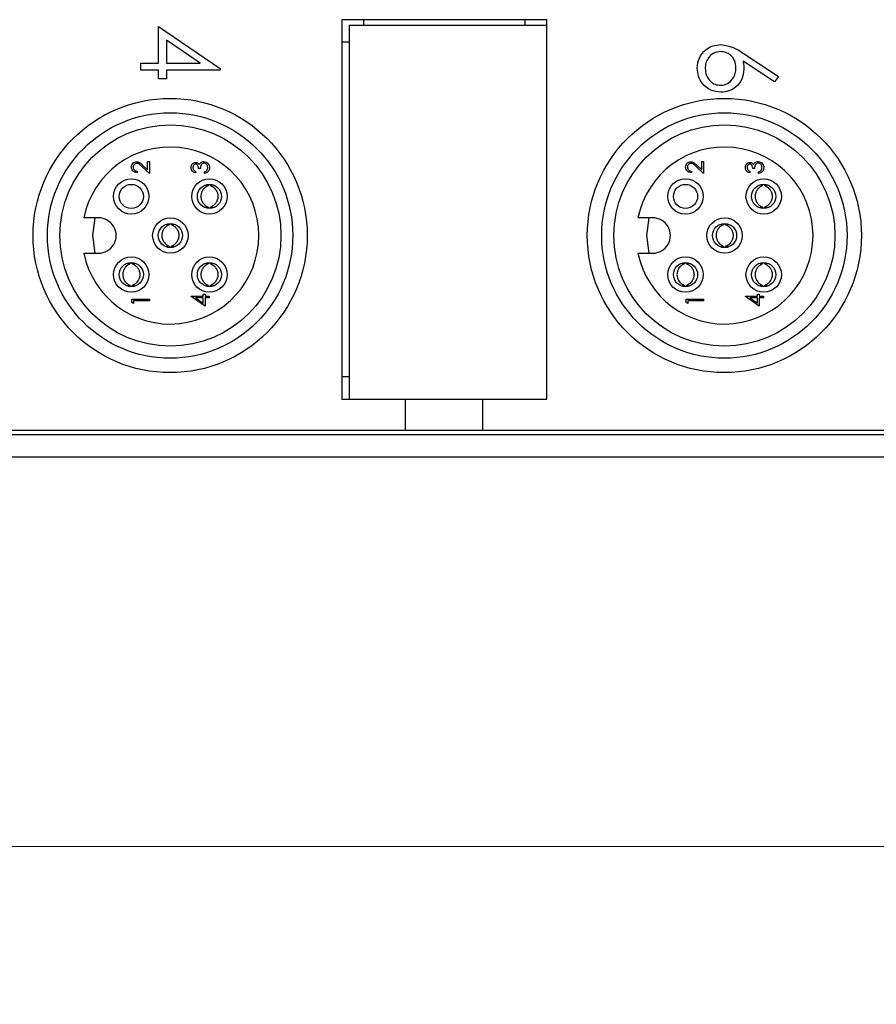
# Model space of a CAD drawing. Units: inches. Extents: x 0.4 to 16.6, y 0.2 to 10.8.
# Drawn here: x 12.6 to 14.1, y 4 to 5.8 of the extents above; entities that cross this region are included whole.
import ezdxf

# ---------------------------------------------------------------- set-up
doc = ezdxf.new("R2010")
doc.units = ezdxf.units.IN
doc.header["$MEASUREMENT"] = 0
doc.styles.add('SLDTEXTSTYLE1', font='TXT', dxfattribs={"width": 0.75})
doc.dimstyles.new('SLDDIMSTYLE0', dxfattribs={"dimtxt": 0.166667, "dimasz": 0.156, "dimexe": 0, "dimexo": 0.0625, "dimgap": 0.041667, "dimtad": 0, "dimtih": 1, "dimtoh": 1, "dimdec": 1, "dimrnd": 1e-09, "dimzin": 12, "dimdsep": 46, "dimtxsty": 'SLDTEXTSTYLE1', "dimsah": 1, "dimcen": 0.09, "dimadec": 0, "dimazin": 3, "dimtfac": 1, "dimtdec": 1, "dimtofl": 0, "dimtmove": 0, "dimatfit": 3, "dimfxl": 0, "dimfrac": 2, "dimtolj": 1, "dimtzin": 12, "dimarcsym": 0})

# ---------------------------------------------------------------- blocks, each defined once
blk = doc.blocks.new('_D_1')
at = {"color": 7, "linetype": 'Continuous', "lineweight": 0}
for p, q in [((9.3145, 5.128), (9.3145, 4.1955)), ((15.2395, 5.128), (15.2395, 4.1955)), ((11.8563, 4.564), (11.8056, 4.564)), ((11.8056, 4.564), (11.8056, 4.2992)), ((12.2257, 4.564), (12.2764, 4.564)), ((12.2764, 4.564), (12.2764, 4.2992)), ((9.3145, 4.3205), (11.6597, 4.3205)), ((15.2395, 4.3205), (12.4224, 4.3205)), ((11.8056, 4.2992), (11.8563, 4.2992)), ((12.2764, 4.2992), (12.2257, 4.2992))]:
    blk.add_line(p, q, dxfattribs=at)
at = {"color": 7, "linetype": 'Continuous', "lineweight": 18}
for points in [[(9.3145, 4.3205), (9.4705, 4.2945), (9.4705, 4.3465)], [(15.2395, 4.3205), (15.0835, 4.3465), (15.0835, 4.2945)]]:
    blk.add_solid(points, dxfattribs=at)
at = {"color": 7, "linetype": 'Continuous', "lineweight": 18, "char_height": 0.16667, "attachment_point": 1, "style": 'SLDTEXTSTYLE1'}
for s, insert in [('150', (11.8563, 4.5141)), ('5.9', (11.8872, 4.2581))]:
    blk.add_mtext(s, dxfattribs=dict(at, insert=insert))

msp = doc.modelspace()

# ---------------------------------------------------------------- linework, layer by layer
at = {"color": 7, "linetype": 'Continuous', "lineweight": 25}
for p, q in [((13.5329, 5.7919), (13.1676, 5.7919)), ((13.1676, 5.7919), (13.1676, 5.1167)), ((13.2069, 5.7817), (13.2069, 5.7919)), ((13.4935, 5.7919), (13.4935, 5.7817)), ((13.5329, 5.1167), (13.5329, 5.7919)), ((12.8415, 5.7145), (12.8415, 5.7799)), ((12.8415, 5.7799), (12.951, 5.7047)), ((13.1809, 5.7817), (13.1809, 5.1167)), ((13.5329, 5.7817), (13.1809, 5.7817)), ((12.9155, 5.7145), (12.8556, 5.7556)), ((12.8556, 5.7556), (12.8556, 5.7145)), ((13.1676, 5.7525), (13.1809, 5.7525)), ((13.8828, 5.7321), (13.9457, 5.691)), ((12.8097, 5.7145), (12.8415, 5.7145)), ((12.8097, 5.7022), (12.8097, 5.7145)), ((12.8556, 5.7145), (12.9155, 5.7145)), ((13.9382, 5.6814), (13.8825, 5.7178)), ((12.8415, 5.7022), (12.8097, 5.7022)), ((12.8415, 5.6863), (12.8415, 5.7022)), ((12.951, 5.7022), (12.8556, 5.7022)), ((12.8556, 5.7022), (12.8556, 5.6863)), ((12.951, 5.7047), (12.951, 5.7022)), ((12.8556, 5.6863), (12.8415, 5.6863)), ((13.9457, 5.691), (13.9382, 5.6814)), ((12.822, 5.5394), (12.8252, 5.5394)), ((12.822, 5.5248), (12.822, 5.5394)), ((12.8252, 5.5394), (12.8252, 5.5181)), ((13.809, 5.5394), (13.8122, 5.5394)), ((13.809, 5.5248), (13.809, 5.5394)), ((13.8122, 5.5394), (13.8122, 5.5181)), ((12.8035, 5.5221), (12.8035, 5.5193)), ((12.8252, 5.5181), (12.8122, 5.5302)), ((12.8136, 5.5326), (12.822, 5.5248)), ((12.9075, 5.5221), (12.9075, 5.5193)), ((12.9159, 5.5269), (12.9127, 5.5269)), ((12.9231, 5.5181), (12.9231, 5.5209)), ((13.7905, 5.5221), (13.7905, 5.5193)), ((13.8122, 5.5181), (13.7992, 5.5302)), ((13.8006, 5.5326), (13.809, 5.5248)), ((13.8945, 5.5221), (13.8945, 5.5193)), ((13.9029, 5.5269), (13.8997, 5.5269)), ((13.9101, 5.5181), (13.9101, 5.5209)), ((12.9303, 5.4966), (12.9303, 5.4985)), ((12.9339, 5.4966), (12.9339, 5.4986)), ((13.9173, 5.4966), (13.9173, 5.4985)), ((13.9209, 5.4966), (13.9209, 5.4986)), ((12.9303, 5.4563), (12.9303, 5.4581)), ((12.9339, 5.456), (12.9339, 5.4581)), ((13.9173, 5.4563), (13.9173, 5.4581)), ((13.9209, 5.456), (13.9209, 5.4581)), ((12.7345, 5.4392), (12.7082, 5.4392)), ((13.7215, 5.4392), (13.6952, 5.4392)), ((12.8607, 5.427), (12.8607, 5.4289)), ((12.8643, 5.427), (12.8643, 5.429)), ((13.8477, 5.427), (13.8477, 5.4289)), ((13.8513, 5.427), (13.8513, 5.429)), ((12.8607, 5.3867), (12.8607, 5.3885)), ((12.8643, 5.3864), (12.8643, 5.3885)), ((13.8477, 5.3867), (13.8477, 5.3885)), ((13.8513, 5.3864), (13.8513, 5.3885)), ((12.7082, 5.3762), (12.7345, 5.3762)), ((13.6952, 5.3762), (13.7215, 5.3762)), ((12.7911, 5.3574), (12.7911, 5.3593)), ((12.7947, 5.3574), (12.7947, 5.3594)), ((12.9303, 5.3574), (12.9303, 5.3593)), ((12.9339, 5.3574), (12.9339, 5.3594)), ((13.7781, 5.3574), (13.7781, 5.3593)), ((13.7817, 5.3574), (13.7817, 5.3594)), ((13.9173, 5.3574), (13.9173, 5.3593)), ((13.9209, 5.3574), (13.9209, 5.3594)), ((12.7911, 5.3171), (12.7911, 5.3189)), ((12.7947, 5.3168), (12.7947, 5.3189)), ((12.9303, 5.3171), (12.9303, 5.3189)), ((12.9339, 5.3168), (12.9339, 5.3189)), ((13.7781, 5.3171), (13.7781, 5.3189)), ((13.7817, 5.3168), (13.7817, 5.3189)), ((13.9173, 5.3171), (13.9173, 5.3189)), ((13.9209, 5.3168), (13.9209, 5.3189)), ((12.7939, 5.2885), (12.7939, 5.2943)), ((12.7939, 5.2943), (12.8252, 5.2943)), ((12.8252, 5.2943), (12.8252, 5.2915)), ((12.8995, 5.2989), (12.8995, 5.2995)), ((12.8995, 5.2995), (12.9211, 5.2995)), ((12.9243, 5.2819), (12.8995, 5.2989)), ((12.9211, 5.2967), (12.9075, 5.2967)), ((12.9075, 5.2967), (12.9211, 5.2874)), ((12.9211, 5.2995), (12.9211, 5.3031)), ((12.9211, 5.3031), (12.9243, 5.3031)), ((12.9211, 5.2874), (12.9211, 5.2967)), ((12.9243, 5.3031), (12.9243, 5.2995)), ((12.9243, 5.2995), (12.9315, 5.2995)), ((12.9315, 5.2967), (12.9243, 5.2967)), ((12.9243, 5.2967), (12.9243, 5.2819)), ((12.9315, 5.2995), (12.9315, 5.2967)), ((13.7809, 5.2943), (13.8122, 5.2943)), ((13.7809, 5.2885), (13.7809, 5.2943)), ((13.8122, 5.2943), (13.8122, 5.2915)), ((13.8865, 5.2995), (13.9081, 5.2995)), ((13.8865, 5.2989), (13.8865, 5.2995)), ((13.9113, 5.2819), (13.8865, 5.2989)), ((13.9081, 5.2967), (13.8945, 5.2967)), ((13.8945, 5.2967), (13.9081, 5.2874)), ((13.9081, 5.2995), (13.9081, 5.3031)), ((13.9081, 5.3031), (13.9113, 5.3031)), ((13.9081, 5.2874), (13.9081, 5.2967)), ((13.9113, 5.3031), (13.9113, 5.2995)), ((13.9113, 5.2995), (13.9185, 5.2995)), ((13.9113, 5.2967), (13.9113, 5.2819)), ((13.9185, 5.2967), (13.9113, 5.2967)), ((13.9185, 5.2995), (13.9185, 5.2967)), ((12.7971, 5.2867), (12.7939, 5.2885)), ((12.7971, 5.2915), (12.7971, 5.2867)), ((12.8252, 5.2915), (12.7971, 5.2915)), ((13.7841, 5.2867), (13.7809, 5.2885)), ((13.8122, 5.2915), (13.7841, 5.2915)), ((13.7841, 5.2915), (13.7841, 5.2867)), ((13.1809, 5.156), (13.1676, 5.156)), ((13.1676, 5.1167), (13.2813, 5.1167)), ((13.2813, 5.1167), (13.4191, 5.1167)), ((13.2813, 5.0615), (13.2813, 5.1167)), ((13.4191, 5.0615), (13.4191, 5.1167)), ((13.4191, 5.1167), (13.5329, 5.1167)), ((9.4785, 5.0534), (15.0755, 5.0534)), ((12.4349, 5.0615), (13.2813, 5.0615)), ((13.2813, 5.0615), (13.4191, 5.0615)), ((13.4191, 5.0615), (14.2656, 5.0615)), ((9.4785, 5.014), (15.0755, 5.014))]:
    msp.add_line(p, q, dxfattribs=at)
at = {"color": 7, "linetype": 'Continuous', "lineweight": 25, "flags": 128}
for points in [[(12.7284, 5.3762), (12.7247, 5.4077), (12.7284, 5.4392)], [(13.7149, 5.3762), (13.7113, 5.4077), (13.7149, 5.4392)]]:
    msp.add_lwpolyline(points, dxfattribs=at)
at = {"color": 7, "linetype": 'Continuous', "lineweight": 25}
for centre, radius in [((12.8621, 5.4077), 0.2441), ((13.8491, 5.4077), 0.2441), ((12.8621, 5.4077), 0.2185), ((13.8491, 5.4077), 0.2185), ((12.8625, 5.4077), 0.1969), ((13.8491, 5.4077), 0.1969), ((12.7929, 5.4773), 0.0315), ((12.9321, 5.4773), 0.0315), ((13.7799, 5.4773), 0.0315), ((13.9191, 5.4773), 0.0315), ((12.7929, 5.4773), 0.0215), ((12.9321, 5.4773), 0.0215), ((13.7799, 5.4773), 0.0215), ((13.9191, 5.4773), 0.0215), ((12.8625, 5.4077), 0.0315), ((13.8495, 5.4077), 0.0315), ((12.8625, 5.4077), 0.0215), ((13.8495, 5.4077), 0.0215), ((12.7929, 5.3381), 0.0315), ((12.9321, 5.3381), 0.0315), ((13.7799, 5.3381), 0.0315), ((13.9191, 5.3381), 0.0315), ((12.7929, 5.3381), 0.0215), ((12.9321, 5.3381), 0.0215), ((13.7799, 5.3381), 0.0215), ((13.9191, 5.3381), 0.0215)]:
    msp.add_circle(centre, radius, dxfattribs=at)
for centre, radius, start, end in [((12.8625, 5.4077), 0.1575, 191.5369, 168.4631), ((13.8495, 5.4077), 0.1575, 191.5369, 168.4631), ((12.7345, 5.4077), 0.0315, 269.9998, 90.0002), ((13.7215, 5.4077), 0.0315, 269.9998, 90.0002)]:
    msp.add_arc(centre, radius, start, end, dxfattribs=at)
for points, knots in [([(13.8008, 5.7058), (13.8015, 5.7119), (13.803, 5.7242), (13.8142, 5.7382), (13.8282, 5.7461), (13.8379, 5.747), (13.8428, 5.7475)], [0, 0, 0, 0, 0.279672, 0.559096, 0.77956, 1, 1, 1, 1]), ([(13.8423, 5.7351), (13.838, 5.7345), (13.8296, 5.7333), (13.8208, 5.7247), (13.8157, 5.7151), (13.8152, 5.7084), (13.8149, 5.7051)], [0, 0, 0, 0, 0.279001, 0.558794, 0.779268, 1, 1, 1, 1]), ([(13.8697, 5.7062), (13.8693, 5.7104), (13.8686, 5.7188), (13.8614, 5.7284), (13.8521, 5.7342), (13.8456, 5.7348), (13.8423, 5.7351)], [0, 0, 0, 0, 0.28013, 0.559473, 0.779689, 1, 1, 1, 1]), ([(13.8428, 5.7475), (13.8508, 5.7461), (13.8653, 5.7437), (13.8774, 5.7357), (13.8828, 5.7321)], [0, 0, 0, 0, 0.558278, 1, 1, 1, 1]), ([(13.8825, 5.7178), (13.8829, 5.7152), (13.8837, 5.7105), (13.8838, 5.7057), (13.8838, 5.7036)], [0, 0, 0, 0, 0.559911, 1, 1, 1, 1]), ([(13.843, 5.6627), (13.8367, 5.6634), (13.8241, 5.6649), (13.8101, 5.6766), (13.8022, 5.6909), (13.8013, 5.7008), (13.8008, 5.7058)], [0, 0, 0, 0, 0.279691, 0.558958, 0.779485, 1, 1, 1, 1]), ([(13.8149, 5.7051), (13.8154, 5.7009), (13.8162, 5.6924), (13.8232, 5.6825), (13.8323, 5.6761), (13.8389, 5.6754), (13.8423, 5.6751)], [0, 0, 0, 0, 0.2800228, 0.5598935, 0.78001, 1, 1, 1, 1]), ([(13.8423, 5.6751), (13.8466, 5.6757), (13.8552, 5.677), (13.864, 5.686), (13.869, 5.696), (13.8695, 5.7028), (13.8697, 5.7062)], [0, 0, 0, 0, 0.278781, 0.5586, 0.779143, 1, 1, 1, 1]), ([(13.8838, 5.7036), (13.8831, 5.6975), (13.8818, 5.6855), (13.8707, 5.672), (13.8572, 5.6639), (13.8478, 5.6631), (13.843, 5.6627)], [0, 0, 0, 0, 0.279639, 0.559322, 0.779526, 1, 1, 1, 1]), ([(12.7931, 5.5295), (12.7932, 5.5309), (12.7935, 5.5337), (12.796, 5.5368), (12.7991, 5.5387), (12.8013, 5.5389), (12.8024, 5.539)], [0, 0, 0, 0, 0.279886, 0.559214, 0.779569, 1, 1, 1, 1]), ([(12.8024, 5.539), (12.8039, 5.5388), (12.8064, 5.5384), (12.8092, 5.5364), (12.8115, 5.5346), (12.8129, 5.5333), (12.8136, 5.5326)], [0, 0, 0, 0, 0.338367, 0.558749, 0.779353, 1, 1, 1, 1]), ([(12.9167, 5.5375), (12.9176, 5.5381), (12.9193, 5.5392), (12.9213, 5.5393), (12.9222, 5.5394)], [0, 0, 0, 0, 0.559418, 1, 1, 1, 1]), ([(12.9222, 5.5394), (12.9238, 5.5391), (12.9268, 5.5387), (12.9302, 5.5357), (12.932, 5.5322), (12.9322, 5.5298), (12.9323, 5.5285)], [0, 0, 0, 0, 0.279293, 0.55884, 0.779273, 1, 1, 1, 1]), ([(13.7801, 5.5295), (13.7802, 5.5309), (13.7805, 5.5337), (13.783, 5.5368), (13.7861, 5.5387), (13.7883, 5.5389), (13.7894, 5.539)], [0, 0, 0, 0, 0.279891, 0.559232, 0.779588, 1, 1, 1, 1]), ([(13.7894, 5.539), (13.7909, 5.5388), (13.7934, 5.5384), (13.7962, 5.5364), (13.7985, 5.5346), (13.7999, 5.5333), (13.8006, 5.5326)], [0, 0, 0, 0, 0.338368, 0.558731, 0.779353, 1, 1, 1, 1]), ([(13.9037, 5.5375), (13.9046, 5.5381), (13.9063, 5.5392), (13.9083, 5.5393), (13.9092, 5.5394)], [0, 0, 0, 0, 0.559418, 1, 1, 1, 1]), ([(13.9092, 5.5394), (13.9108, 5.5391), (13.9138, 5.5387), (13.9172, 5.5357), (13.919, 5.5322), (13.9192, 5.5298), (13.9193, 5.5285)], [0, 0, 0, 0, 0.279293, 0.55884, 0.779273, 1, 1, 1, 1]), ([(12.8035, 5.5193), (12.802, 5.5195), (12.799, 5.5199), (12.7955, 5.5225), (12.7934, 5.5259), (12.7932, 5.5283), (12.7931, 5.5295)], [0, 0, 0, 0, 0.280025, 0.559519, 0.779668, 1, 1, 1, 1]), ([(12.8026, 5.5361), (12.8017, 5.536), (12.7997, 5.5358), (12.7977, 5.5338), (12.7965, 5.5316), (12.7964, 5.5301), (12.7963, 5.5294)], [0, 0, 0, 0, 0.279126, 0.558975, 0.779349, 1, 1, 1, 1]), ([(12.7963, 5.5294), (12.7964, 5.5283), (12.7966, 5.5262), (12.7986, 5.5238), (12.801, 5.5225), (12.8027, 5.5222), (12.8035, 5.5221)], [0, 0, 0, 0, 0.279698, 0.558854, 0.77917, 1, 1, 1, 1]), ([(12.8122, 5.5302), (12.8113, 5.5311), (12.8097, 5.5326), (12.8074, 5.5345), (12.8052, 5.5359), (12.8035, 5.5361), (12.8026, 5.5361)], [0, 0, 0, 0, 0.34054, 0.560848, 0.780595, 1, 1, 1, 1]), ([(12.8995, 5.5286), (12.8996, 5.5299), (12.8999, 5.5324), (12.9019, 5.5354), (12.9046, 5.5374), (12.9066, 5.5376), (12.9076, 5.5377)], [0, 0, 0, 0, 0.280088, 0.559876, 0.780102, 1, 1, 1, 1]), ([(12.9075, 5.5193), (12.9063, 5.5197), (12.9039, 5.5204), (12.9012, 5.5228), (12.8997, 5.5257), (12.8995, 5.5276), (12.8995, 5.5286)], [0, 0, 0, 0, 0.280275, 0.559676, 0.779744, 1, 1, 1, 1]), ([(12.9076, 5.5349), (12.9067, 5.5348), (12.9051, 5.5345), (12.9031, 5.5321), (12.9028, 5.53), (12.9027, 5.5287)], [0, 0, 0, 0, 0.278881, 0.560086, 1, 1, 1, 1]), ([(12.9027, 5.5287), (12.9027, 5.5278), (12.9029, 5.5262), (12.9044, 5.5236), (12.9063, 5.5227), (12.9075, 5.5221)], [0, 0, 0, 0, 0.280637, 0.560381, 1, 1, 1, 1]), ([(12.9076, 5.5377), (12.9083, 5.5377), (12.9097, 5.5376), (12.9121, 5.5365), (12.9133, 5.535), (12.914, 5.5341)], [0, 0, 0, 0, 0.280524, 0.5607939, 1, 1, 1, 1]), ([(12.9127, 5.5269), (12.9125, 5.5287), (12.9123, 5.5313), (12.9104, 5.5339), (12.9089, 5.5348), (12.908, 5.5349), (12.9076, 5.5349)], [0, 0, 0, 0, 0.4994174, 0.7490159, 0.8745458, 1, 1, 1, 1]), ([(12.914, 5.5341), (12.9144, 5.5348), (12.9151, 5.5361), (12.9162, 5.5371), (12.9167, 5.5375)], [0, 0, 0, 0, 0.55981, 1, 1, 1, 1]), ([(12.9225, 5.5365), (12.9219, 5.5365), (12.9209, 5.5364), (12.9189, 5.5354), (12.9162, 5.5325), (12.916, 5.5292), (12.9159, 5.5269)], [0, 0, 0, 0, 0.12559, 0.251193, 0.500605, 1, 1, 1, 1]), ([(12.9291, 5.5286), (12.929, 5.5297), (12.9289, 5.5318), (12.9273, 5.5345), (12.925, 5.5362), (12.9233, 5.5364), (12.9225, 5.5365)], [0, 0, 0, 0, 0.280597, 0.560146, 0.780293, 1, 1, 1, 1]), ([(12.9323, 5.5285), (12.9322, 5.5271), (12.9319, 5.5242), (12.9295, 5.5209), (12.9264, 5.5189), (12.9242, 5.5184), (12.9231, 5.5181)], [0, 0, 0, 0, 0.279884, 0.558976, 0.779266, 1, 1, 1, 1]), ([(12.9231, 5.5209), (12.924, 5.5212), (12.9256, 5.5217), (12.9269, 5.5229), (12.9274, 5.5234)], [0, 0, 0, 0, 0.560724, 1, 1, 1, 1]), ([(12.9274, 5.5234), (12.928, 5.5243), (12.929, 5.5259), (12.9291, 5.5278), (12.9291, 5.5286)], [0, 0, 0, 0, 0.55875, 1, 1, 1, 1]), ([(13.7905, 5.5193), (13.789, 5.5195), (13.786, 5.5199), (13.7825, 5.5225), (13.7804, 5.5259), (13.7802, 5.5283), (13.7801, 5.5295)], [0, 0, 0, 0, 0.280027, 0.559522, 0.779664, 1, 1, 1, 1]), ([(13.7896, 5.5361), (13.7887, 5.536), (13.7867, 5.5358), (13.7847, 5.5338), (13.7835, 5.5316), (13.7834, 5.5301), (13.7833, 5.5294)], [0, 0, 0, 0, 0.279106, 0.558963, 0.779342, 1, 1, 1, 1]), ([(13.7833, 5.5294), (13.7834, 5.5283), (13.7836, 5.5262), (13.7856, 5.5238), (13.788, 5.5225), (13.7897, 5.5222), (13.7905, 5.5221)], [0, 0, 0, 0, 0.279703, 0.558847, 0.779166, 1, 1, 1, 1]), ([(13.7992, 5.5302), (13.7983, 5.5311), (13.7967, 5.5326), (13.7944, 5.5345), (13.7922, 5.5359), (13.7905, 5.5361), (13.7896, 5.5361)], [0, 0, 0, 0, 0.340539, 0.560827, 0.780596, 1, 1, 1, 1]), ([(13.8865, 5.5286), (13.8866, 5.5299), (13.8869, 5.5324), (13.8889, 5.5354), (13.8916, 5.5374), (13.8936, 5.5376), (13.8946, 5.5377)], [0, 0, 0, 0, 0.280086, 0.559876, 0.780122, 1, 1, 1, 1]), ([(13.8945, 5.5193), (13.8933, 5.5197), (13.8909, 5.5204), (13.8882, 5.5228), (13.8867, 5.5257), (13.8865, 5.5276), (13.8865, 5.5286)], [0, 0, 0, 0, 0.280293, 0.55969, 0.779747, 1, 1, 1, 1]), ([(13.8946, 5.5349), (13.8937, 5.5348), (13.8921, 5.5345), (13.8901, 5.5321), (13.8898, 5.53), (13.8897, 5.5287)], [0, 0, 0, 0, 0.278825, 0.560082, 1, 1, 1, 1]), ([(13.8897, 5.5287), (13.8897, 5.5278), (13.8899, 5.5262), (13.8914, 5.5236), (13.8933, 5.5227), (13.8945, 5.5221)], [0, 0, 0, 0, 0.280642, 0.560352, 1, 1, 1, 1]), ([(13.8946, 5.5377), (13.8953, 5.5377), (13.8967, 5.5376), (13.8991, 5.5365), (13.9003, 5.535), (13.901, 5.5341)], [0, 0, 0, 0, 0.280561, 0.560795, 1, 1, 1, 1]), ([(13.8997, 5.5269), (13.8995, 5.5287), (13.8993, 5.5313), (13.8974, 5.5339), (13.8959, 5.5348), (13.895, 5.5349), (13.8946, 5.5349)], [0, 0, 0, 0, 0.499404, 0.748995, 0.874522, 1, 1, 1, 1]), ([(13.901, 5.5341), (13.9014, 5.5348), (13.9021, 5.5361), (13.9032, 5.5371), (13.9037, 5.5375)], [0, 0, 0, 0, 0.559826, 1, 1, 1, 1]), ([(13.9095, 5.5365), (13.9089, 5.5365), (13.9079, 5.5364), (13.9059, 5.5354), (13.9032, 5.5325), (13.903, 5.5292), (13.9029, 5.5269)], [0, 0, 0, 0, 0.12557, 0.251175, 0.500591, 1, 1, 1, 1]), ([(13.9161, 5.5286), (13.916, 5.5297), (13.9159, 5.5318), (13.9143, 5.5345), (13.912, 5.5362), (13.9103, 5.5364), (13.9095, 5.5365)], [0, 0, 0, 0, 0.280598, 0.560146, 0.78027, 1, 1, 1, 1]), ([(13.9193, 5.5285), (13.9192, 5.5271), (13.9189, 5.5242), (13.9165, 5.5209), (13.9134, 5.5189), (13.9112, 5.5184), (13.9101, 5.5181)], [0, 0, 0, 0, 0.279885, 0.55899, 0.779265, 1, 1, 1, 1]), ([(13.9101, 5.5209), (13.911, 5.5212), (13.9126, 5.5217), (13.9139, 5.5229), (13.9144, 5.5234)], [0, 0, 0, 0, 0.560649, 1, 1, 1, 1]), ([(13.9144, 5.5234), (13.915, 5.5243), (13.916, 5.5259), (13.9161, 5.5278), (13.9161, 5.5286)], [0, 0, 0, 0, 0.558725, 1, 1, 1, 1]), ([(12.9303, 5.4966), (12.9298, 5.4964), (12.9289, 5.496), (12.9276, 5.4954), (12.9263, 5.4946), (12.925, 5.4937), (12.9238, 5.4927), (12.9227, 5.4916), (12.9216, 5.4904), (12.9206, 5.4891), (12.9196, 5.4875), (12.9187, 5.4858), (12.918, 5.484), (12.9176, 5.4823), (12.9172, 5.4808), (12.9169, 5.4785), (12.9169, 5.4762), (12.9172, 5.474), (12.9177, 5.4717), (12.9185, 5.4695), (12.9195, 5.4675), (12.9207, 5.4655), (12.9221, 5.4638), (12.9239, 5.4619), (12.9254, 5.4607), (12.9271, 5.4596), (12.9285, 5.4588), (12.9296, 5.4583), (12.9303, 5.4581)], [0, 0, 0, 0, 0.029828, 0.059835, 0.090187, 0.120712, 0.153844, 0.183097, 0.212494, 0.254951, 0.28102, 0.325012, 0.369536, 0.396612, 0.430509, 0.464637, 0.534035, 0.568229, 0.602677, 0.672778, 0.706794, 0.741026, 0.810535, 0.837351, 0.900668, 0.928431, 0.956332, 1, 1, 1, 1]), ([(12.9391, 5.4966), (12.9368, 5.4972), (12.9321, 5.4984), (12.9275, 5.4972), (12.9253, 5.4966)], [0, 0, 0, 0, 0.505368, 1, 1, 1, 1]), ([(12.9339, 5.4966), (12.9344, 5.4964), (12.9353, 5.496), (12.9366, 5.4954), (12.9379, 5.4946), (12.9392, 5.4937), (12.9404, 5.4927), (12.9415, 5.4916), (12.9426, 5.4904), (12.9436, 5.4891), (12.9446, 5.4875), (12.9455, 5.4858), (12.9462, 5.484), (12.9466, 5.4823), (12.947, 5.4808), (12.9473, 5.4785), (12.9473, 5.4762), (12.947, 5.474), (12.9465, 5.4717), (12.9457, 5.4695), (12.9447, 5.4675), (12.9435, 5.4655), (12.9421, 5.4638), (12.9403, 5.4619), (12.9388, 5.4607), (12.9371, 5.4596), (12.9357, 5.4588), (12.9346, 5.4583), (12.9339, 5.4581)], [0, 0, 0, 0, 0.029828, 0.05983, 0.090182, 0.120712, 0.153845, 0.183097, 0.212495, 0.254948, 0.281017, 0.32501, 0.369534, 0.396612, 0.430509, 0.464636, 0.534035, 0.568228, 0.602678, 0.672777, 0.706794, 0.741026, 0.810539, 0.837355, 0.900668, 0.928431, 0.956338, 1, 1, 1, 1]), ([(13.9173, 5.4966), (13.9168, 5.4964), (13.9159, 5.496), (13.9146, 5.4954), (13.9133, 5.4946), (13.912, 5.4937), (13.9108, 5.4927), (13.9097, 5.4916), (13.9086, 5.4904), (13.9076, 5.4891), (13.9066, 5.4875), (13.9057, 5.4858), (13.905, 5.484), (13.9046, 5.4823), (13.9042, 5.4808), (13.9039, 5.4785), (13.9039, 5.4762), (13.9042, 5.474), (13.9047, 5.4717), (13.9055, 5.4695), (13.9065, 5.4675), (13.9077, 5.4655), (13.9091, 5.4638), (13.9109, 5.4619), (13.9124, 5.4607), (13.9141, 5.4596), (13.9155, 5.4588), (13.9166, 5.4583), (13.9173, 5.4581)], [0, 0, 0, 0, 0.029823, 0.059824, 0.090182, 0.120707, 0.153839, 0.183096, 0.21249, 0.254943, 0.281016, 0.325011, 0.369535, 0.396611, 0.430509, 0.464636, 0.534035, 0.568228, 0.602676, 0.672777, 0.706796, 0.741025, 0.810538, 0.837351, 0.900668, 0.928436, 0.956338, 1, 1, 1, 1]), ([(13.9261, 5.4966), (13.9238, 5.4972), (13.9191, 5.4984), (13.9145, 5.4972), (13.9123, 5.4966)], [0, 0, 0, 0, 0.505358, 1, 1, 1, 1]), ([(13.9209, 5.4966), (13.9214, 5.4964), (13.9223, 5.496), (13.9236, 5.4954), (13.9249, 5.4946), (13.9262, 5.4937), (13.9274, 5.4927), (13.9285, 5.4916), (13.9296, 5.4904), (13.9306, 5.4891), (13.9316, 5.4875), (13.9325, 5.4858), (13.9332, 5.484), (13.9336, 5.4823), (13.934, 5.4808), (13.9343, 5.4785), (13.9343, 5.4762), (13.934, 5.474), (13.9335, 5.4717), (13.9327, 5.4695), (13.9317, 5.4675), (13.9305, 5.4655), (13.9291, 5.4638), (13.9273, 5.4619), (13.9258, 5.4607), (13.9241, 5.4596), (13.9227, 5.4588), (13.9216, 5.4583), (13.9209, 5.4581)], [0, 0, 0, 0, 0.029833, 0.059835, 0.090192, 0.120717, 0.153849, 0.183098, 0.212499, 0.254952, 0.281018, 0.325013, 0.369537, 0.396613, 0.43051, 0.464637, 0.534035, 0.568229, 0.602678, 0.672778, 0.706792, 0.741026, 0.810539, 0.837351, 0.900669, 0.928426, 0.956338, 1, 1, 1, 1]), ([(12.9253, 5.458), (12.9275, 5.4574), (12.9321, 5.4562), (12.9368, 5.4574), (12.9391, 5.4581)], [0, 0, 0, 0, 0.494598, 1, 1, 1, 1]), ([(13.9123, 5.458), (13.9145, 5.4574), (13.9191, 5.4562), (13.9238, 5.4574), (13.9261, 5.4581)], [0, 0, 0, 0, 0.494598, 1, 1, 1, 1]), ([(12.8607, 5.427), (12.8602, 5.4268), (12.8593, 5.4264), (12.858, 5.4258), (12.8567, 5.425), (12.8554, 5.4241), (12.8542, 5.4231), (12.8531, 5.422), (12.852, 5.4208), (12.851, 5.4195), (12.85, 5.4179), (12.8491, 5.4162), (12.8484, 5.4144), (12.848, 5.4127), (12.8476, 5.4112), (12.8473, 5.4089), (12.8473, 5.4066), (12.8476, 5.4044), (12.8481, 5.4021), (12.8489, 5.3999), (12.8499, 5.3979), (12.8511, 5.3959), (12.8525, 5.3942), (12.8543, 5.3923), (12.8558, 5.3911), (12.8575, 5.39), (12.8589, 5.3892), (12.86, 5.3887), (12.8607, 5.3885)], [0, 0, 0, 0, 0.029828, 0.05983, 0.090188, 0.120712, 0.153845, 0.183097, 0.212495, 0.254948, 0.281018, 0.32501, 0.369534, 0.396611, 0.430509, 0.464636, 0.534035, 0.568229, 0.602676, 0.672777, 0.706794, 0.741026, 0.810539, 0.837351, 0.900668, 0.928431, 0.956338, 1, 1, 1, 1]), ([(12.8695, 5.427), (12.8672, 5.4276), (12.8626, 5.4288), (12.8579, 5.4276), (12.8557, 5.427)], [0, 0, 0, 0, 0.505379, 1, 1, 1, 1]), ([(12.8643, 5.427), (12.8648, 5.4268), (12.8657, 5.4264), (12.867, 5.4258), (12.8683, 5.425), (12.8696, 5.4241), (12.8708, 5.4231), (12.8719, 5.422), (12.873, 5.4208), (12.874, 5.4195), (12.875, 5.4179), (12.8759, 5.4162), (12.8766, 5.4144), (12.877, 5.4127), (12.8774, 5.4112), (12.8777, 5.4089), (12.8777, 5.4066), (12.8774, 5.4044), (12.8769, 5.4021), (12.8761, 5.3999), (12.8751, 5.3979), (12.8739, 5.3959), (12.8725, 5.3942), (12.8707, 5.3923), (12.8692, 5.3911), (12.8675, 5.39), (12.8661, 5.3892), (12.865, 5.3887), (12.8643, 5.3885)], [0, 0, 0, 0, 0.029828, 0.05983, 0.090188, 0.120712, 0.153844, 0.183097, 0.212494, 0.254948, 0.281018, 0.325012, 0.369534, 0.396612, 0.430509, 0.464636, 0.534035, 0.568229, 0.602677, 0.672777, 0.706794, 0.741026, 0.810539, 0.837351, 0.900668, 0.928431, 0.956333, 1, 1, 1, 1]), ([(13.8477, 5.427), (13.8472, 5.4268), (13.8463, 5.4264), (13.845, 5.4258), (13.8437, 5.425), (13.8424, 5.4241), (13.8412, 5.4231), (13.8401, 5.422), (13.839, 5.4208), (13.838, 5.4195), (13.837, 5.4179), (13.8361, 5.4162), (13.8354, 5.4144), (13.835, 5.4127), (13.8346, 5.4112), (13.8343, 5.4089), (13.8343, 5.4066), (13.8346, 5.4044), (13.8351, 5.4021), (13.8359, 5.3999), (13.8369, 5.3979), (13.8381, 5.3959), (13.8395, 5.3942), (13.8413, 5.3923), (13.8428, 5.3911), (13.8445, 5.39), (13.8459, 5.3892), (13.847, 5.3887), (13.8477, 5.3885)], [0, 0, 0, 0, 0.029823, 0.059825, 0.090183, 0.120707, 0.15384, 0.183097, 0.21249, 0.254944, 0.281017, 0.325007, 0.369531, 0.39661, 0.430508, 0.464635, 0.534034, 0.568227, 0.602675, 0.672776, 0.706796, 0.741025, 0.810538, 0.837351, 0.900668, 0.928436, 0.956338, 1, 1, 1, 1]), ([(13.8565, 5.427), (13.8542, 5.4276), (13.8496, 5.4288), (13.8449, 5.4276), (13.8427, 5.427)], [0, 0, 0, 0, 0.505358, 1, 1, 1, 1]), ([(13.8513, 5.427), (13.8518, 5.4268), (13.8527, 5.4264), (13.854, 5.4258), (13.8553, 5.425), (13.8566, 5.4241), (13.8578, 5.4231), (13.8589, 5.422), (13.86, 5.4208), (13.861, 5.4195), (13.862, 5.4179), (13.8629, 5.4162), (13.8636, 5.4144), (13.864, 5.4127), (13.8644, 5.4112), (13.8647, 5.4089), (13.8647, 5.4066), (13.8644, 5.4044), (13.8639, 5.4021), (13.8631, 5.3999), (13.8621, 5.3979), (13.8609, 5.3959), (13.8595, 5.3942), (13.8577, 5.3923), (13.8562, 5.3911), (13.8545, 5.39), (13.8531, 5.3892), (13.852, 5.3887), (13.8513, 5.3885)], [0, 0, 0, 0, 0.0298332, 0.0598349, 0.0901926, 0.1207165, 0.153849, 0.1830973, 0.2124983, 0.2549516, 0.2810181, 0.3250126, 0.3695361, 0.3966119, 0.4305092, 0.4646374, 0.5340362, 0.5682304, 0.6026779, 0.6727782, 0.7067919, 0.7410266, 0.8105392, 0.8373518, 0.9006684, 0.9284258, 0.9563277, 1, 1, 1, 1]), ([(12.8557, 5.3884), (12.8579, 5.3878), (12.8626, 5.3866), (12.8672, 5.3878), (12.8695, 5.3885)], [0, 0, 0, 0, 0.494588, 1, 1, 1, 1]), ([(13.8427, 5.3884), (13.8449, 5.3878), (13.8496, 5.3866), (13.8542, 5.3878), (13.8565, 5.3885)], [0, 0, 0, 0, 0.494598, 1, 1, 1, 1]), ([(12.7911, 5.3574), (12.7906, 5.3572), (12.7897, 5.3569), (12.7884, 5.3562), (12.7871, 5.3554), (12.7858, 5.3545), (12.7846, 5.3535), (12.7835, 5.3524), (12.7824, 5.3512), (12.7814, 5.3499), (12.7804, 5.3483), (12.7795, 5.3466), (12.7789, 5.3448), (12.7784, 5.3432), (12.778, 5.3416), (12.7778, 5.3393), (12.7777, 5.337), (12.778, 5.3348), (12.7785, 5.3325), (12.7793, 5.3303), (12.7803, 5.3283), (12.7815, 5.3263), (12.7829, 5.3246), (12.7847, 5.3227), (12.7862, 5.3215), (12.7879, 5.3204), (12.7893, 5.3196), (12.7904, 5.3191), (12.7911, 5.3189)], [0, 0, 0, 0, 0.029823, 0.059829, 0.090183, 0.120712, 0.153844, 0.183097, 0.212491, 0.254947, 0.281017, 0.32501, 0.369534, 0.396609, 0.430509, 0.464635, 0.534035, 0.568229, 0.602677, 0.672777, 0.706794, 0.741026, 0.810539, 0.837355, 0.900668, 0.928431, 0.956338, 1, 1, 1, 1]), ([(12.7999, 5.3574), (12.7976, 5.358), (12.793, 5.3592), (12.7883, 5.358), (12.7861, 5.3575)], [0, 0, 0, 0, 0.505389, 1, 1, 1, 1]), ([(12.7947, 5.3574), (12.7952, 5.3572), (12.7961, 5.3569), (12.7974, 5.3562), (12.7987, 5.3554), (12.8, 5.3545), (12.8012, 5.3535), (12.8023, 5.3524), (12.8034, 5.3512), (12.8044, 5.3499), (12.8054, 5.3483), (12.8063, 5.3466), (12.807, 5.3448), (12.8074, 5.3432), (12.8078, 5.3416), (12.8081, 5.3393), (12.8081, 5.337), (12.8078, 5.3348), (12.8073, 5.3325), (12.8065, 5.3303), (12.8055, 5.3283), (12.8043, 5.3263), (12.803, 5.3246), (12.8011, 5.3227), (12.7996, 5.3215), (12.7979, 5.3204), (12.7965, 5.3196), (12.7954, 5.3191), (12.7947, 5.3189)], [0, 0, 0, 0, 0.029828, 0.059834, 0.090187, 0.120711, 0.153843, 0.1831, 0.212494, 0.25495, 0.28102, 0.325012, 0.369536, 0.396611, 0.43051, 0.464636, 0.534035, 0.568229, 0.602677, 0.672776, 0.706795, 0.741027, 0.810536, 0.837351, 0.900669, 0.928431, 0.956332, 1, 1, 1, 1]), ([(12.9303, 5.3574), (12.9298, 5.3572), (12.9289, 5.3569), (12.9276, 5.3562), (12.9263, 5.3554), (12.925, 5.3545), (12.9238, 5.3535), (12.9227, 5.3524), (12.9216, 5.3512), (12.9206, 5.3499), (12.9196, 5.3483), (12.9187, 5.3466), (12.918, 5.3448), (12.9176, 5.3432), (12.9172, 5.3416), (12.9169, 5.3393), (12.9169, 5.337), (12.9172, 5.3348), (12.9177, 5.3325), (12.9185, 5.3303), (12.9195, 5.3283), (12.9207, 5.3263), (12.9221, 5.3246), (12.9239, 5.3227), (12.9254, 5.3215), (12.9271, 5.3204), (12.9285, 5.3196), (12.9296, 5.3191), (12.9303, 5.3189)], [0, 0, 0, 0, 0.029828, 0.059834, 0.090188, 0.120712, 0.153844, 0.183096, 0.212494, 0.25495, 0.28102, 0.325012, 0.369536, 0.396611, 0.430509, 0.464636, 0.534035, 0.56823, 0.602677, 0.672778, 0.706795, 0.741026, 0.810535, 0.837351, 0.900669, 0.928431, 0.956332, 1, 1, 1, 1]), ([(12.9391, 5.3574), (12.9368, 5.358), (12.9321, 5.3592), (12.9275, 5.358), (12.9253, 5.3575)], [0, 0, 0, 0, 0.5053684, 1, 1, 1, 1]), ([(12.9339, 5.3574), (12.9344, 5.3572), (12.9353, 5.3569), (12.9366, 5.3562), (12.9379, 5.3554), (12.9392, 5.3545), (12.9404, 5.3535), (12.9415, 5.3524), (12.9426, 5.3512), (12.9436, 5.3499), (12.9446, 5.3483), (12.9455, 5.3466), (12.9462, 5.3448), (12.9466, 5.3432), (12.947, 5.3416), (12.9473, 5.3393), (12.9473, 5.337), (12.947, 5.3348), (12.9465, 5.3325), (12.9457, 5.3303), (12.9447, 5.3283), (12.9435, 5.3263), (12.9421, 5.3246), (12.9403, 5.3227), (12.9388, 5.3215), (12.9371, 5.3204), (12.9357, 5.3196), (12.9346, 5.3191), (12.9339, 5.3189)], [0, 0, 0, 0, 0.029828, 0.05983, 0.090183, 0.120712, 0.153844, 0.183097, 0.212495, 0.254948, 0.281018, 0.32501, 0.369534, 0.396611, 0.43051, 0.464636, 0.534035, 0.568229, 0.602678, 0.672777, 0.706794, 0.741026, 0.810539, 0.837355, 0.900668, 0.928431, 0.956338, 1, 1, 1, 1]), ([(13.7781, 5.3574), (13.7776, 5.3572), (13.7767, 5.3569), (13.7754, 5.3562), (13.7741, 5.3554), (13.7728, 5.3545), (13.7716, 5.3535), (13.7705, 5.3524), (13.7694, 5.3512), (13.7684, 5.3499), (13.7674, 5.3483), (13.7665, 5.3466), (13.7659, 5.3448), (13.7654, 5.3432), (13.765, 5.3416), (13.7647, 5.3393), (13.7647, 5.337), (13.765, 5.3348), (13.7655, 5.3325), (13.7663, 5.3303), (13.7673, 5.3283), (13.7685, 5.3263), (13.7699, 5.3246), (13.7717, 5.3227), (13.7732, 5.3215), (13.7749, 5.3204), (13.7763, 5.3196), (13.7774, 5.3191), (13.7781, 5.3189)], [0, 0, 0, 0, 0.029823, 0.059824, 0.090183, 0.120707, 0.15384, 0.183097, 0.212491, 0.254944, 0.281018, 0.325007, 0.369532, 0.396608, 0.430509, 0.464635, 0.534035, 0.568229, 0.602678, 0.672776, 0.706796, 0.741025, 0.810539, 0.837359, 0.900668, 0.928436, 0.956337, 1, 1, 1, 1]), ([(13.7869, 5.3574), (13.7846, 5.358), (13.78, 5.3592), (13.7753, 5.358), (13.7731, 5.3575)], [0, 0, 0, 0, 0.505379, 1, 1, 1, 1]), ([(13.7817, 5.3574), (13.7822, 5.3572), (13.7831, 5.3569), (13.7844, 5.3562), (13.7857, 5.3554), (13.787, 5.3545), (13.7882, 5.3535), (13.7893, 5.3524), (13.7904, 5.3512), (13.7914, 5.3499), (13.7924, 5.3483), (13.7933, 5.3466), (13.794, 5.3448), (13.7944, 5.3432), (13.7948, 5.3416), (13.7951, 5.3393), (13.7951, 5.337), (13.7948, 5.3348), (13.7943, 5.3325), (13.7935, 5.3303), (13.7925, 5.3283), (13.7913, 5.3263), (13.79, 5.3246), (13.7881, 5.3227), (13.7866, 5.3215), (13.7849, 5.3204), (13.7835, 5.3196), (13.7824, 5.3191), (13.7817, 5.3189)], [0, 0, 0, 0, 0.029823, 0.059824, 0.090183, 0.120707, 0.15384, 0.183097, 0.212491, 0.254944, 0.281018, 0.325007, 0.369532, 0.396608, 0.430509, 0.464635, 0.534035, 0.568229, 0.602678, 0.672776, 0.706796, 0.741025, 0.810539, 0.837359, 0.900668, 0.928436, 0.956337, 1, 1, 1, 1]), ([(13.9173, 5.3574), (13.9168, 5.3572), (13.9159, 5.3569), (13.9146, 5.3562), (13.9133, 5.3554), (13.912, 5.3545), (13.9108, 5.3535), (13.9097, 5.3524), (13.9086, 5.3512), (13.9076, 5.3499), (13.9066, 5.3483), (13.9057, 5.3466), (13.905, 5.3448), (13.9046, 5.3432), (13.9042, 5.3416), (13.9039, 5.3393), (13.9039, 5.337), (13.9042, 5.3348), (13.9047, 5.3325), (13.9055, 5.3303), (13.9065, 5.3283), (13.9077, 5.3263), (13.9091, 5.3246), (13.9109, 5.3227), (13.9124, 5.3215), (13.9141, 5.3204), (13.9155, 5.3196), (13.9166, 5.3191), (13.9173, 5.3189)], [0, 0, 0, 0, 0.029823, 0.059824, 0.090183, 0.120707, 0.153839, 0.183096, 0.21249, 0.254943, 0.281016, 0.325011, 0.369536, 0.396611, 0.430509, 0.464636, 0.534035, 0.568229, 0.602676, 0.672777, 0.706797, 0.741025, 0.810539, 0.837351, 0.900669, 0.928436, 0.956338, 1, 1, 1, 1]), ([(13.9261, 5.3574), (13.9238, 5.358), (13.9191, 5.3592), (13.9145, 5.358), (13.9123, 5.3575)], [0, 0, 0, 0, 0.505358, 1, 1, 1, 1]), ([(13.9209, 5.3574), (13.9214, 5.3572), (13.9223, 5.3569), (13.9236, 5.3562), (13.9249, 5.3554), (13.9262, 5.3545), (13.9274, 5.3535), (13.9285, 5.3524), (13.9296, 5.3512), (13.9306, 5.3499), (13.9316, 5.3483), (13.9325, 5.3466), (13.9332, 5.3448), (13.9336, 5.3432), (13.934, 5.3416), (13.9343, 5.3393), (13.9343, 5.337), (13.934, 5.3348), (13.9335, 5.3325), (13.9327, 5.3303), (13.9317, 5.3283), (13.9305, 5.3263), (13.9291, 5.3246), (13.9273, 5.3227), (13.9258, 5.3215), (13.9241, 5.3204), (13.9227, 5.3196), (13.9216, 5.3191), (13.9209, 5.3189)], [0, 0, 0, 0, 0.029833, 0.059835, 0.090193, 0.120717, 0.153849, 0.183097, 0.212499, 0.254952, 0.281018, 0.325013, 0.369537, 0.396612, 0.43051, 0.464636, 0.534035, 0.56823, 0.602677, 0.672778, 0.706792, 0.741027, 0.81054, 0.837351, 0.900669, 0.928426, 0.956338, 1, 1, 1, 1]), ([(12.7861, 5.3188), (12.7883, 5.3182), (12.793, 5.317), (12.7976, 5.3182), (12.7999, 5.3189)], [0, 0, 0, 0, 0.494588, 1, 1, 1, 1]), ([(12.9253, 5.3188), (12.9275, 5.3182), (12.9321, 5.317), (12.9368, 5.3182), (12.9391, 5.3189)], [0, 0, 0, 0, 0.494598, 1, 1, 1, 1]), ([(13.7731, 5.3188), (13.7753, 5.3182), (13.78, 5.317), (13.7846, 5.3182), (13.7869, 5.3189)], [0, 0, 0, 0, 0.494598, 1, 1, 1, 1]), ([(13.9123, 5.3188), (13.9145, 5.3182), (13.9191, 5.317), (13.9238, 5.3182), (13.9261, 5.3189)], [0, 0, 0, 0, 0.494598, 1, 1, 1, 1])]:
    msp.add_open_spline(points, degree=3, knots=knots, dxfattribs=at)

# ---------------------------------------------------------------- dimensions: what is measured, and where the dimension line sits
at = {"color": 7, "linetype": 'Continuous', "lineweight": 18}
dim = msp.add_linear_dim(base=(15.2395, 4.3205), p1=(9.3145, 5.178), p2=(15.2395, 5.178), dimstyle='SLDDIMSTYLE0', dxfattribs=at)
dim.commit()
dim.dimension.update_dxf_attribs({"geometry": '_D_1', "text_midpoint": (12.041, 4.3205), "dimtype": 160})

doc.saveas('drawing.dxf')
